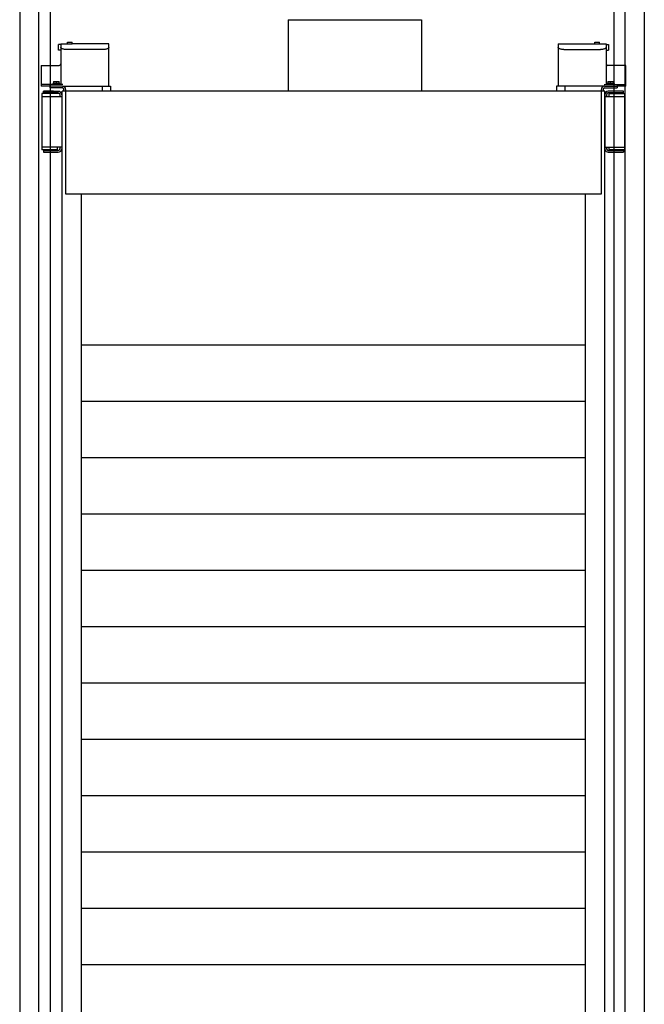
# Model space of a CAD drawing. Units: inches. Extents: x 372 to 6987, y 547 to 5225.
# Drawn here: x 4736 to 5179, y 1450 to 2150 of the extents above; entities that cross this region are included whole.
import ezdxf

# ---------------------------------------------------------------- set-up
doc = ezdxf.new("R2010")
doc.units = ezdxf.units.IN
doc.header["$MEASUREMENT"] = 0

# ---------------------------------------------------------------- blocks, each defined once
blk = doc.blocks.new('cwt')
for p, q in [((-383.13, 991.35), (-288.38, 991.35)), ((-383.13, 991.35), (-383.13, 940.5)), ((-288.38, 991.35), (-288.38, 940.5)), ((-529.71, 760.34), (-171.98, 760.34)), ((-529.71, 720.34), (-171.98, 720.34)), ((-529.71, 720.34), (-171.98, 720.34)), ((-529.71, 720.34), (-171.98, 720.34)), ((-529.71, 680.34), (-171.98, 680.34)), ((-529.71, 680.34), (-171.98, 680.34)), ((-529.71, 640.34), (-171.98, 640.34)), ((-529.71, 600.34), (-171.98, 600.34)), ((-529.71, 560.34), (-171.98, 560.34)), ((-529.71, 520.34), (-171.98, 520.34)), ((-529.71, 480.34), (-171.98, 480.34)), ((-529.71, 440.34), (-171.98, 440.34)), ((-529.71, 400.34), (-171.98, 400.34)), ((-529.71, 400.34), (-171.98, 400.34)), ((-529.71, 360.34), (-171.98, 360.34)), ((-529.71, 320.34), (-171.98, 320.34))]:
    blk.add_line(p, q)
at = {"color": 3, "linetype": 'Continuous'}
for p, q in [((-544.31, 973.7), (-545.91, 973.7)), ((-545.91, 969.7), (-545.91, 973.7)), ((-544.31, 974.1), (-544.31, 945.3)), ((-544.31, 974.1), (-536.31, 974.1)), ((-539.51, 974.1), (-539.51, 975.3)), ((-539.51, 975.3), (-536.31, 975.3)), ((-536.31, 974.1), (-536.31, 975.3)), ((-510.31, 974.1), (-536.31, 974.1)), ((-510.31, 944.1), (-510.31, 974.1)), ((-191.38, 974.1), (-162.18, 974.1)), ((-191.38, 974.1), (-191.38, 944.1)), ((-165.38, 974.1), (-165.38, 975.3)), ((-165.38, 975.3), (-162.18, 975.3)), ((-162.18, 974.1), (-162.18, 975.3)), ((-162.18, 974.1), (-157.38, 974.1)), ((-157.38, 974.1), (-157.38, 945.3)), ((-157.38, 973.7), (-155.78, 973.7)), ((-155.78, 973.7), (-155.78, 969.7)), ((-544.31, 969.7), (-545.91, 969.7)), ((-514.31, 970.1), (-540.31, 970.1)), ((-187.38, 970.1), (-161.38, 970.1)), ((-157.38, 969.7), (-155.78, 969.7)), ((-558.31, 958.9), (-558.31, 944.1)), ((-558.31, 958.9), (-545.51, 958.9)), ((-143.38, 958.9), (-156.18, 958.9)), ((-143.38, 944.1), (-143.38, 958.9)), ((-542.96, 945.3), (-558.31, 945.3)), ((-552.11, 944.1), (-558.31, 944.1)), ((-552.11, 945.3), (-552.11, 942.9)), ((-543.19, 944.1), (-552.11, 944.1)), ((-549.91, 945.94), (-549.91, 945.3)), ((-545.11, 945.94), (-549.91, 945.94)), ((-549.51, 947.54), (-549.51, 945.94)), ((-549.51, 947.54), (-545.51, 947.54)), ((-547.51, 945.94), (-547.51, 947.36)), ((-545.51, 945.94), (-545.51, 947.54)), ((-545.11, 945.94), (-545.11, 945.3)), ((-543.19, 944.1), (-509.11, 944.1)), ((-515.11, 944.1), (-515.11, 940.5)), ((-509.11, 944.1), (-509.11, 940.5)), ((-158.5, 944.1), (-192.58, 944.1)), ((-192.58, 944.1), (-192.58, 940.5)), ((-186.58, 944.1), (-186.58, 940.5)), ((-158.74, 945.3), (-143.38, 945.3)), ((-158.5, 944.1), (-149.58, 944.1)), ((-151.78, 945.94), (-156.58, 945.94)), ((-156.58, 945.94), (-156.58, 945.3)), ((-156.18, 947.54), (-152.18, 947.54)), ((-156.18, 947.54), (-156.18, 945.94)), ((-154.18, 945.94), (-154.18, 947.36)), ((-152.18, 945.94), (-152.18, 947.54)), ((-151.78, 945.94), (-151.78, 945.3)), ((-149.58, 945.3), (-149.58, 942.9)), ((-143.38, 944.1), (-149.58, 944.1)), ((-557.71, 938.9), (-557.71, 898.9)), ((-545.22, 938.9), (-557.71, 938.9)), ((-556.53, 940.5), (-545.82, 940.5)), ((-549.51, 940.5), (-556.53, 940.5)), ((-556.53, 939.3), (-556.53, 940.5)), ((-546.11, 939.3), (-556.53, 939.3)), ((-543.19, 942.9), (-552.11, 942.9)), ((-544.91, 936.9), (-544.91, 938.1)), ((-543.71, 938.1), (-543.71, 899.7)), ((-543.31, 74.3), (-543.31, 940.5)), ((-158.38, 940.5), (-543.31, 940.5)), ((-542.11, 940.5), (-542.11, 941.82)), ((-540.91, 941.82), (-540.91, 867.7)), ((-160.78, 867.7), (-160.78, 941.82)), ((-159.58, 941.82), (-159.58, 940.5)), ((-158.5, 942.9), (-149.58, 942.9)), ((-158.38, 74.3), (-158.38, 940.5)), ((-158.28, 938.1), (-158.28, 899.7)), ((-156.75, 938.93), (-157.62, 939.75)), ((-157.08, 938.1), (-157.08, 936.9)), ((-145.16, 940.5), (-155.88, 940.5)), ((-145.16, 939.3), (-155.88, 939.3)), ((-155.28, 938.9), (-144.28, 938.9)), ((-155.28, 936.9), (-155.28, 938.9)), ((-145.16, 940.5), (-152.18, 940.5)), ((-145.16, 939.3), (-145.16, 940.5)), ((-144.28, 938.9), (-144.28, 898.9)), ((-557.71, 936.9), (-543.71, 936.9)), ((-158.28, 936.9), (-144.28, 936.9)), ((-543.71, 928.9), (-543.31, 928.9)), ((-158.28, 928.9), (-158.38, 928.9)), ((-543.71, 908.9), (-543.31, 908.9)), ((-158.28, 908.9), (-158.68, 908.9)), ((-543.71, 900.9), (-557.71, 900.9)), ((-546.71, 898.9), (-557.71, 898.9)), ((-556.53, 898.5), (-556.53, 897.3)), ((-556.53, 898.5), (-546.11, 898.5)), ((-556.53, 897.3), (-546.11, 897.3)), ((-546.71, 898.9), (-546.71, 900.9)), ((-544.91, 899.7), (-544.91, 900.9)), ((-158.28, 900.9), (-144.28, 900.9)), ((-157.08, 900.9), (-157.08, 899.7)), ((-155.88, 898.5), (-145.16, 898.5)), ((-155.88, 897.3), (-145.16, 897.3)), ((-155.28, 898.9), (-155.28, 900.9)), ((-144.28, 898.9), (-155.28, 898.9)), ((-145.16, 898.5), (-145.16, 897.3)), ((-540.91, 867.7), (-160.78, 867.7)), ((-529.71, 74.3), (-529.71, 867.7)), ((-171.98, 74.3), (-171.98, 867.7))]:
    blk.add_line(p, q, dxfattribs=at)
for centre, radius, start, end in [((-545.51, 960.1), 1.2, 270, 0), ((-156.18, 960.1), 1.2, 180, 270), ((-543.19, 941.82), 2.28, 0, 90), ((-158.5, 941.82), 2.28, 90, 180), ((-546.11, 938.1), 1.2, 0, 90), ((-546.14, 938.09), 2.43, 0.2726, 82.23312), ((-543.19, 941.82), 1.08, 0, 90), ((-158.5, 941.82), 1.08, 90, 180), ((-155.88, 938.1), 2.4, 90, 180), ((-155.88, 938.1), 1.2, 90, 180), ((-546.11, 899.7), 2.4, 270, 0), ((-546.11, 899.7), 1.2, 270, 0), ((-155.88, 899.7), 2.4, 180, 199.53517), ((-155.88, 899.7), 2.4, 199.53517, 270), ((-155.88, 899.7), 1.2, 180, 270)]:
    blk.add_arc(centre, radius, start, end, dxfattribs=at)
for points, knots in [([(-540.31, 970.1), (-540.55, 970.1), (-541.05, 970.12), (-541.77, 970.22), (-542.45, 970.39), (-543.06, 970.61), (-543.58, 970.87), (-543.97, 971.17), (-544.23, 971.47), (-544.31, 971.71), (-544.31, 971.82)], [0, 0, 0, 0, 1.82899, 3.685901, 5.454795, 7.096959, 8.553235, 9.76858, 10.756492, 11.548937, 11.548937, 11.548937, 11.548937]), ([(-510.31, 971.82), (-510.31, 971.71), (-510.39, 971.47), (-510.65, 971.17), (-511.04, 970.87), (-511.56, 970.61), (-512.17, 970.39), (-512.85, 970.22), (-513.57, 970.12), (-514.07, 970.1), (-514.31, 970.1)], [0, 0, 0, 0, 0.792446, 1.780357, 2.995702, 4.451978, 6.094143, 7.863036, 9.719947, 11.548937, 11.548937, 11.548937, 11.548937]), ([(-187.38, 970.1), (-187.62, 970.1), (-188.12, 970.12), (-188.84, 970.22), (-189.52, 970.39), (-190.13, 970.61), (-190.65, 970.87), (-191.04, 971.17), (-191.3, 971.47), (-191.38, 971.71), (-191.38, 971.82)], [0, 0, 0, 0, 1.82899, 3.685901, 5.454795, 7.096959, 8.553235, 9.76858, 10.756492, 11.548937, 11.548937, 11.548937, 11.548937]), ([(-157.38, 971.82), (-157.38, 971.71), (-157.46, 971.47), (-157.72, 971.17), (-158.11, 970.87), (-158.63, 970.61), (-159.24, 970.39), (-159.92, 970.22), (-160.65, 970.12), (-161.14, 970.1), (-161.38, 970.1)], [0, 0, 0, 0, 0.792446, 1.780357, 2.995702, 4.451978, 6.094143, 7.863036, 9.719947, 11.548937, 11.548937, 11.548937, 11.548937]), ([(-549.51, 947.36), (-549.46, 947.38), (-549.35, 947.41), (-549.18, 947.46), (-549.01, 947.49), (-548.85, 947.52), (-548.68, 947.54), (-548.57, 947.54), (-548.51, 947.54)], [0, 0, 0, 0, 0.432756, 0.859291, 1.283339, 1.706289, 2.128593, 2.55054, 2.55054, 2.55054, 2.55054]), ([(-548.51, 947.54), (-548.45, 947.54), (-548.34, 947.54), (-548.17, 947.52), (-548.01, 947.49), (-547.84, 947.46), (-547.67, 947.41), (-547.57, 947.38), (-547.51, 947.36)], [0, 0, 0, 0, 0.421947, 0.844251, 1.2672, 1.691249, 2.117784, 2.55054, 2.55054, 2.55054, 2.55054]), ([(-547.51, 947.36), (-547.46, 947.38), (-547.35, 947.41), (-547.18, 947.46), (-547.01, 947.49), (-546.85, 947.52), (-546.68, 947.54), (-546.57, 947.54), (-546.51, 947.54)], [0, 0, 0, 0, 0.432756, 0.859291, 1.283339, 1.706289, 2.128593, 2.55054, 2.55054, 2.55054, 2.55054]), ([(-546.51, 947.54), (-546.45, 947.54), (-546.34, 947.54), (-546.17, 947.52), (-546.01, 947.49), (-545.84, 947.46), (-545.67, 947.41), (-545.57, 947.38), (-545.51, 947.36)], [0, 0, 0, 0, 0.421947, 0.844251, 1.2672, 1.691249, 2.117784, 2.55054, 2.55054, 2.55054, 2.55054]), ([(-156.18, 947.36), (-156.13, 947.38), (-156.02, 947.41), (-155.85, 947.46), (-155.69, 947.49), (-155.52, 947.52), (-155.35, 947.54), (-155.24, 947.54), (-155.18, 947.54)], [0, 0, 0, 0, 0.432756, 0.859291, 1.283339, 1.706289, 2.128593, 2.55054, 2.55054, 2.55054, 2.55054]), ([(-155.18, 947.54), (-155.12, 947.54), (-155.01, 947.54), (-154.84, 947.52), (-154.68, 947.49), (-154.51, 947.46), (-154.35, 947.41), (-154.24, 947.38), (-154.18, 947.36)], [0, 0, 0, 0, 0.421947, 0.844251, 1.2672, 1.691249, 2.117784, 2.55054, 2.55054, 2.55054, 2.55054]), ([(-154.18, 947.36), (-154.13, 947.38), (-154.02, 947.41), (-153.85, 947.46), (-153.69, 947.49), (-153.52, 947.52), (-153.35, 947.54), (-153.24, 947.54), (-153.18, 947.54)], [0, 0, 0, 0, 0.432756, 0.859291, 1.283339, 1.706289, 2.128593, 2.55054, 2.55054, 2.55054, 2.55054]), ([(-153.18, 947.54), (-153.12, 947.54), (-153.01, 947.54), (-152.84, 947.52), (-152.68, 947.49), (-152.51, 947.46), (-152.35, 947.41), (-152.24, 947.38), (-152.18, 947.36)], [0, 0, 0, 0, 0.421947, 0.844251, 1.2672, 1.691249, 2.117784, 2.55054, 2.55054, 2.55054, 2.55054])]:
    blk.add_open_spline(points, degree=3, knots=knots, dxfattribs=at)

msp = doc.modelspace()

# ---------------------------------------------------------------- linework, layer by layer
at = {"color": 4, "linetype": 'Continuous'}
for p, q in [((4735.65, 3050.44), (4735.65, 1158.36)), ((4749.25, 1158.36), (4749.25, 3050.44)), ((4757.25, 3050.44), (4757.25, 1158.36)), ((5157.25, 3050.44), (5157.25, 1158.36)), ((5165.25, 1158.36), (5165.25, 3050.44)), ((5178.85, 3050.44), (5178.85, 1158.36))]:
    msp.add_line(p, q, dxfattribs=at)

# ---------------------------------------------------------------- block references
msp.add_blockref('cwt', (5309.16, 1158.36))

doc.saveas('drawing.dxf')
